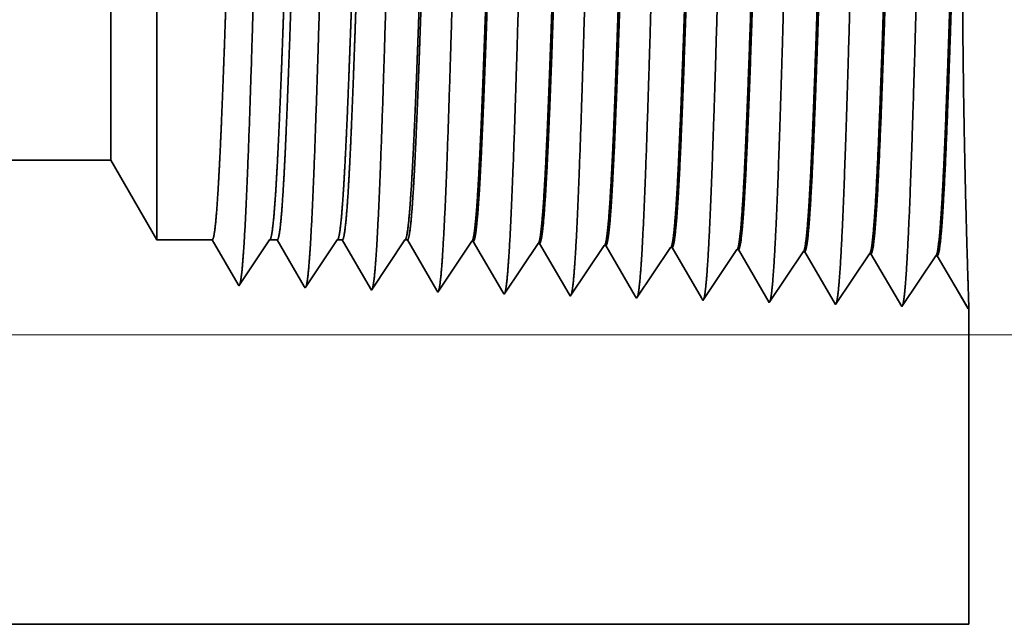
# Model space of a CAD drawing. Extents: x 0 to 10.8, y 0 to 8.2.
# Drawn here: x 5.2 to 5.4, y 1.5 to 1.6 of the extents above; entities that cross this region are included whole.
import ezdxf

# ---------------------------------------------------------------- set-up
doc = ezdxf.new("R2010")
doc.units = 0
doc.header["$MEASUREMENT"] = 0
doc.layers.get('0').update_dxf_attribs({"lineweight": 13})

# ---------------------------------------------------------------- blocks, each defined once
blk = doc.blocks.new('BLOCK25')
at = {"color": 7, "lineweight": 13, "ltscale": 0.03937}
blk.add_line((6.840875, 0.312), (12.91817, 0.312), dxfattribs=at)
blk = doc.blocks.new('BLOCK26')
at = {"color": 7, "lineweight": 13, "ltscale": 0.03937}
blk.add_line((6.840875, 0.312), (14.555468, 0.312), dxfattribs=at)
blk = doc.blocks.new('BLOCK27')
at = {"color": 7, "lineweight": 13, "ltscale": 0.03937}
blk.add_line((6.840875, 0.312), (16.192771, 0.312), dxfattribs=at)
blk = doc.blocks.new('BLOCK31')
at = {"color": 7, "lineweight": 5, "ltscale": 0.03937}
for p, q in [((5.21, 0.5), (9.075385, 0.5)), ((10, 0), (6.6095, 0))]:
    blk.add_line(p, q, dxfattribs=at)
at = {"color": 7, "lineweight": 5, "ltscale": 0.002481}
blk.add_line((9.075385, 0.5), (9.125, 0.414065), dxfattribs=at)
at = {"color": 7, "lineweight": 5, "ltscale": 0.001489}
blk.add_line((9.125, 0.414065), (9.184579, 0.414065), dxfattribs=at)
at = {"color": 7, "lineweight": 5, "ltscale": 0.000198}
for p, q in [((9.184579, 0.414065), (9.188574, 0.407206)), ((9.188574, 0.407206), (9.19257, 0.400346)), ((9.19257, 0.400346), (9.196565, 0.393487)), ((9.196565, 0.393487), (9.20056, 0.386628)), ((9.20056, 0.386628), (9.204556, 0.379768)), ((9.204556, 0.379768), (9.208551, 0.372909)), ((9.208551, 0.372909), (9.212546, 0.366049))]:
    blk.add_line(p, q, dxfattribs=at)
at = {"color": 7, "lineweight": 5, "ltscale": 0.000248}
for p, q in [((9.24099, 0.40582), (9.246509, 0.414065)), ((9.23547, 0.397575), (9.24099, 0.40582)), ((9.229951, 0.38933), (9.23547, 0.397575)), ((9.224432, 0.381085), (9.229951, 0.38933)), ((9.213393, 0.364595), (9.218913, 0.37284)), ((9.218913, 0.37284), (9.224432, 0.381085))]:
    blk.add_line(p, q, dxfattribs=at)
at = {"color": 7, "lineweight": 5, "ltscale": 0.000205}
blk.add_line((9.246509, 0.414065), (9.254708, 0.414065), dxfattribs=at)
at = {"color": 7, "lineweight": 5, "ltscale": 0.000207}
for p, q in [((9.254708, 0.414065), (9.25888, 0.406902)), ((9.25888, 0.406902), (9.263052, 0.399739)), ((9.263052, 0.399739), (9.267224, 0.392577)), ((9.267224, 0.392577), (9.271396, 0.385414)), ((9.271396, 0.385414), (9.275568, 0.378251)), ((9.275568, 0.378251), (9.27974, 0.371088)), ((9.27974, 0.371088), (9.283912, 0.363925))]:
    blk.add_line(p, q, dxfattribs=at)
at = {"color": 7, "lineweight": 5, "ltscale": 0.000259}
for p, q in [((9.313663, 0.405448), (9.319432, 0.414065)), ((9.307895, 0.396831), (9.313663, 0.405448)), ((9.302127, 0.388214), (9.307895, 0.396831)), ((9.296358, 0.379597), (9.302127, 0.388214)), ((9.29059, 0.37098), (9.296358, 0.379597)), ((9.284822, 0.362363), (9.29059, 0.37098))]:
    blk.add_line(p, q, dxfattribs=at)
at = {"color": 7, "lineweight": 5, "ltscale": 0.000135}
blk.add_line((9.319432, 0.414065), (9.324836, 0.414065), dxfattribs=at)
at = {"color": 7, "lineweight": 5, "ltscale": 0.000216}
for p, q in [((9.324836, 0.414065), (9.329183, 0.406601)), ((9.329183, 0.406601), (9.333531, 0.399137)), ((9.333531, 0.399137), (9.337878, 0.391674)), ((9.337878, 0.391674), (9.342225, 0.38421)), ((9.342225, 0.38421), (9.346573, 0.376746)), ((9.346573, 0.376746), (9.35092, 0.369282)), ((9.35092, 0.369282), (9.355268, 0.361818))]:
    blk.add_line(p, q, dxfattribs=at)
at = {"color": 7, "lineweight": 5, "ltscale": 0.00027}
for p, q in [((9.386337, 0.405076), (9.392354, 0.414065)), ((9.38032, 0.396087), (9.386337, 0.405076)), ((9.374303, 0.387098), (9.38032, 0.396087)), ((9.368285, 0.378109), (9.374303, 0.387098)), ((9.362268, 0.36912), (9.368285, 0.378109)), ((9.35625, 0.360131), (9.362268, 0.36912))]:
    blk.add_line(p, q, dxfattribs=at)
at = {"color": 7, "lineweight": 5, "ltscale": 6.5e-05}
blk.add_line((9.392354, 0.414065), (9.394965, 0.414065), dxfattribs=at)
at = {"color": 7, "lineweight": 5, "ltscale": 0.000225}
for p, q in [((9.394965, 0.414065), (9.399486, 0.406303)), ((9.399486, 0.406303), (9.404007, 0.398542)), ((9.608822, 0.408105), (9.613351, 0.400331)), ((9.404007, 0.398542), (9.408527, 0.39078)), ((9.613351, 0.400331), (9.617879, 0.392556)), ((9.408527, 0.39078), (9.413048, 0.383018)), ((9.413048, 0.383018), (9.417569, 0.375256)), ((9.617879, 0.392556), (9.622407, 0.384781)), ((9.622407, 0.384781), (9.626935, 0.377007)), ((9.417569, 0.375256), (9.42209, 0.367495)), ((9.626935, 0.377007), (9.631464, 0.369232)), ((9.42209, 0.367495), (9.426611, 0.359733)), ((9.631464, 0.369232), (9.635991, 0.361458)), ((9.635991, 0.361458), (9.64052, 0.353683))]:
    blk.add_line(p, q, dxfattribs=at)
at = {"color": 7, "lineweight": 5, "ltscale": 0.000235}
for p, q in [((9.453845, 0.396986), (9.459078, 0.404804)), ((9.459078, 0.404804), (9.464311, 0.412621)), ((9.530506, 0.402572), (9.535739, 0.410389)), ((9.601934, 0.40034), (9.607167, 0.408157)), ((9.673363, 0.398108), (9.678596, 0.405925)), ((9.744791, 0.395875), (9.750024, 0.403693)), ((9.448611, 0.389169), (9.453845, 0.396986)), ((9.52004, 0.386937), (9.525273, 0.394754)), ((9.525273, 0.394754), (9.530506, 0.402572)), ((9.596701, 0.392522), (9.601934, 0.40034)), ((9.66813, 0.39029), (9.673363, 0.398108)), ((9.739558, 0.388058), (9.744791, 0.395875)), ((9.810986, 0.385826), (9.816219, 0.393643)), ((9.816219, 0.393643), (9.821452, 0.401461)), ((9.443378, 0.381351), (9.448611, 0.389169)), ((9.514807, 0.379119), (9.52004, 0.386937)), ((9.586235, 0.376887), (9.591468, 0.384705)), ((9.591468, 0.384705), (9.596701, 0.392522)), ((9.657664, 0.374655), (9.662897, 0.382472)), ((9.662897, 0.382472), (9.66813, 0.39029)), ((9.734325, 0.38024), (9.739558, 0.388058)), ((9.805754, 0.378008), (9.810986, 0.385826)), ((9.432912, 0.365716), (9.438145, 0.373534)), ((9.438145, 0.373534), (9.443378, 0.381351)), ((9.509574, 0.371301), (9.514807, 0.379119)), ((9.581002, 0.369069), (9.586235, 0.376887)), ((9.652431, 0.366837), (9.657664, 0.374655)), ((9.723859, 0.364605), (9.729092, 0.372423)), ((9.729092, 0.372423), (9.734325, 0.38024)), ((9.800521, 0.370191), (9.805754, 0.378008)), ((9.427679, 0.357898), (9.432912, 0.365716)), ((9.499107, 0.355666), (9.50434, 0.363484)), ((9.50434, 0.363484), (9.509574, 0.371301)), ((9.570536, 0.353434), (9.575769, 0.361252)), ((9.575769, 0.361252), (9.581002, 0.369069)), ((9.647198, 0.35902), (9.652431, 0.366837)), ((9.718626, 0.356788), (9.723859, 0.364605)), ((9.790055, 0.354555), (9.795288, 0.362373)), ((9.795288, 0.362373), (9.800521, 0.370191)), ((9.641965, 0.351202), (9.647198, 0.35902)), ((9.713393, 0.34897), (9.718626, 0.356788)), ((9.784822, 0.346738), (9.790055, 0.354555))]:
    blk.add_line(p, q, dxfattribs=at)
at = {"color": 7, "lineweight": 5, "ltscale": 4.1e-05}
for p, q in [((9.464311, 0.412621), (9.465965, 0.412569)), ((9.535739, 0.410389), (9.537394, 0.410337)), ((9.607167, 0.408157), (9.608822, 0.408105)), ((9.678596, 0.405925), (9.680251, 0.405873)), ((9.750024, 0.403693), (9.751681, 0.403641)), ((9.821452, 0.401461), (9.82311, 0.401409))]:
    blk.add_line(p, q, dxfattribs=at)
at = {"color": 7, "lineweight": 5, "ltscale": 0.000227}
for p, q in [((9.465965, 0.412569), (9.470533, 0.404727)), ((9.470533, 0.404727), (9.4751, 0.396885)), ((9.4751, 0.396885), (9.479667, 0.389043)), ((9.479667, 0.389043), (9.484235, 0.381201)), ((9.484235, 0.381201), (9.488802, 0.373359)), ((9.488802, 0.373359), (9.49337, 0.365517)), ((9.49337, 0.365517), (9.497937, 0.357675))]:
    blk.add_line(p, q, dxfattribs=at)
at = {"color": 7, "lineweight": 5, "ltscale": 0.000226}
for p, q in [((9.537394, 0.410337), (9.541944, 0.402525)), ((9.541944, 0.402525), (9.546494, 0.394714)), ((9.546494, 0.394714), (9.551043, 0.386902)), ((9.551043, 0.386902), (9.555593, 0.37909)), ((9.555593, 0.37909), (9.560143, 0.371278)), ((9.560143, 0.371278), (9.564693, 0.363466)), ((9.564693, 0.363466), (9.569243, 0.355655))]:
    blk.add_line(p, q, dxfattribs=at)
at = {"color": 7, "lineweight": 5, "ltscale": 0.000224}
for p, q in [((9.680251, 0.405873), (9.684752, 0.398146)), ((9.684752, 0.398146), (9.689253, 0.390418)), ((9.689253, 0.390418), (9.693754, 0.382691)), ((9.693754, 0.382691), (9.698254, 0.374963)), ((9.698254, 0.374963), (9.702755, 0.367236)), ((9.702755, 0.367236), (9.707255, 0.359508)), ((9.707255, 0.359508), (9.711756, 0.351781))]:
    blk.add_line(p, q, dxfattribs=at)
at = {"color": 7, "lineweight": 5, "ltscale": 0.001646}
for p, q in [((9.751681, 0.403641), (9.784822, 0.346738)), ((9.82311, 0.401409), (9.85625, 0.344506)), ((9.85625, 0.344506), (9.892879, 0.399228)), ((9.894538, 0.399176), (9.927679, 0.342274)), ((9.927679, 0.342274), (9.964308, 0.396996)), ((9.965967, 0.396944), (9.999107, 0.340041))]:
    blk.add_line(p, q, dxfattribs=at)
at = {"color": 7, "lineweight": 5, "ltscale": 4.2e-05}
for p, q in [((9.892879, 0.399228), (9.894538, 0.399176)), ((9.964308, 0.396996), (9.965967, 0.396944)), ((9.212546, 0.366049), (9.213393, 0.364595))]:
    blk.add_line(p, q, dxfattribs=at)
at = {"color": 7, "lineweight": 5, "ltscale": 4.5e-05}
blk.add_line((9.283912, 0.363925), (9.284822, 0.362363), dxfattribs=at)
at = {"color": 7, "lineweight": 5, "ltscale": 4.9e-05}
blk.add_line((9.355268, 0.361818), (9.35625, 0.360131), dxfattribs=at)
at = {"color": 7, "lineweight": 5, "ltscale": 5.3e-05}
blk.add_line((9.426611, 0.359733), (9.427679, 0.357898), dxfattribs=at)
at = {"color": 7, "lineweight": 5, "ltscale": 5.8e-05}
blk.add_line((9.497937, 0.357675), (9.499107, 0.355666), dxfattribs=at)
at = {"color": 7, "lineweight": 5, "ltscale": 6.4e-05}
blk.add_line((9.569243, 0.355655), (9.570536, 0.353434), dxfattribs=at)
at = {"color": 7, "lineweight": 5, "ltscale": 7.2e-05}
blk.add_line((9.64052, 0.353683), (9.641965, 0.351202), dxfattribs=at)
at = {"color": 7, "lineweight": 5, "ltscale": 8.1e-05}
blk.add_line((9.711756, 0.351781), (9.713393, 0.34897), dxfattribs=at)
at = {"color": 7, "lineweight": 5, "ltscale": 4e-05}
blk.add_line((9.999107, 0.340041), (10, 0.341375), dxfattribs=at)
at = {"color": 7, "lineweight": 5, "ltscale": 0.008534}
blk.add_line((10, 0.341375), (10, 0), dxfattribs=at)

msp = doc.modelspace()

# ---------------------------------------------------------------- linework, layer by layer
at = {"color": 7, "lineweight": 35, "ltscale": 0.00255}
msp.add_line((5.21323, 1.69376), (5.21323, 1.59176), dxfattribs=at)
at = {"color": 7, "lineweight": 35, "ltscale": 0.001898}
msp.add_line((5.20305, 1.67612), (5.20305, 1.60021), dxfattribs=at)
at = {"color": 7, "lineweight": 35, "ltscale": 0.000668}
msp.add_line((5.20305, 1.60021), (5.20305, 1.5735), dxfattribs=at)
at = {"color": 7, "lineweight": 35, "ltscale": 0.000897}
msp.add_line((5.21323, 1.59176), (5.21323, 1.55587), dxfattribs=at)
at = {"color": 7, "lineweight": 35, "ltscale": 0.03937}
msp.add_line((5.20305, 1.5735), (4.40975, 1.5735), dxfattribs=at)
at = {"color": 7, "lineweight": 35, "ltscale": 0.000509}
msp.add_line((5.20305, 1.5735), (5.21323, 1.55587), dxfattribs=at)
at = {"color": 7, "lineweight": 35, "ltscale": 0.000306}
msp.add_line((5.22546, 1.55587), (5.21323, 1.55587), dxfattribs=at)
at = {"color": 7, "lineweight": 35, "ltscale": 0.000285}
msp.add_line((5.2312, 1.54601), (5.22546, 1.55587), dxfattribs=at)
at = {"color": 7, "lineweight": 35, "ltscale": 0.000305}
msp.add_line((5.23817, 1.55587), (5.23137, 1.54571), dxfattribs=at)
at = {"color": 7, "lineweight": 35, "ltscale": 4.2e-05}
msp.add_line((5.23985, 1.55587), (5.23817, 1.55587), dxfattribs=at)
at = {"color": 7, "lineweight": 35, "ltscale": 0.000298}
msp.add_line((5.24584, 1.54558), (5.23985, 1.55587), dxfattribs=at)
at = {"color": 7, "lineweight": 35, "ltscale": 0.000319}
msp.add_line((5.25313, 1.55587), (5.24603, 1.54526), dxfattribs=at)
at = {"color": 7, "lineweight": 35, "ltscale": 2.8e-05}
msp.add_line((5.25424, 1.55587), (5.25313, 1.55587), dxfattribs=at)
at = {"color": 7, "lineweight": 35, "ltscale": 0.00031}
msp.add_line((5.26049, 1.54514), (5.25424, 1.55587), dxfattribs=at)
at = {"color": 7, "lineweight": 35, "ltscale": 0.000333}
msp.add_line((5.2681, 1.55587), (5.26069, 1.5448), dxfattribs=at)
at = {"color": 7, "lineweight": 35, "ltscale": 1.3e-05}
for p, q in [((5.26863, 1.55587), (5.2681, 1.55587)), ((5.30467, 1.54342), (5.3044, 1.54388))]:
    msp.add_line(p, q, dxfattribs=at)
at = {"color": 7, "lineweight": 35, "ltscale": 0.000323}
for p, q in [((5.27513, 1.54472), (5.26863, 1.55587)), ((5.31903, 1.54347), (5.31252, 1.55464))]:
    msp.add_line(p, q, dxfattribs=at)
at = {"color": 7, "lineweight": 35, "ltscale": 0.000338}
for p, q in [((5.28287, 1.55557), (5.27535, 1.54434)), ((5.29753, 1.55511), (5.29001, 1.54388)), ((5.31219, 1.55465), (5.30467, 1.54342)), ((5.32684, 1.5542), (5.31933, 1.54297)), ((5.3415, 1.55374), (5.33399, 1.54251)), ((5.34865, 1.54205), (5.34184, 1.55373)), ((5.35616, 1.55328), (5.34865, 1.54205)), ((5.36331, 1.54159), (5.3565, 1.55327)), ((5.37082, 1.55282), (5.36331, 1.54159)), ((5.37796, 1.54113), (5.37116, 1.55281)), ((5.38548, 1.55236), (5.37796, 1.54113)), ((5.39262, 1.54068), (5.38582, 1.55235))]:
    msp.add_line(p, q, dxfattribs=at)
at = {"color": 7, "lineweight": 35, "ltscale": 8e-06}
for p, q in [((5.28287, 1.55557), (5.28321, 1.55556)), ((5.29753, 1.55511), (5.29787, 1.5551)), ((5.31219, 1.55465), (5.31252, 1.55464)), ((5.39281, 1.54095), (5.39262, 1.54068))]:
    msp.add_line(p, q, dxfattribs=at)
at = {"color": 7, "lineweight": 35, "ltscale": 0.000326}
msp.add_line((5.28977, 1.54429), (5.28321, 1.55556), dxfattribs=at)
at = {"color": 7, "lineweight": 35, "ltscale": 0.000325}
msp.add_line((5.3044, 1.54388), (5.29787, 1.5551), dxfattribs=at)
at = {"color": 7, "lineweight": 35, "ltscale": 9e-06}
for p, q in [((5.32684, 1.5542), (5.32718, 1.55419)), ((5.3415, 1.55374), (5.34184, 1.55373)), ((5.35616, 1.55328), (5.3565, 1.55327)), ((5.37082, 1.55282), (5.37116, 1.55281)), ((5.38548, 1.55236), (5.38582, 1.55235)), ((5.23137, 1.54571), (5.2312, 1.54601)), ((5.24603, 1.54526), (5.24584, 1.54558))]:
    msp.add_line(p, q, dxfattribs=at)
at = {"color": 7, "lineweight": 35, "ltscale": 0.000321}
msp.add_line((5.33365, 1.54309), (5.32718, 1.55419), dxfattribs=at)
at = {"color": 7, "lineweight": 35, "ltscale": 1e-05}
msp.add_line((5.26069, 1.5448), (5.26049, 1.54514), dxfattribs=at)
at = {"color": 7, "lineweight": 35, "ltscale": 1.1e-05}
msp.add_line((5.27535, 1.54434), (5.27513, 1.54472), dxfattribs=at)
at = {"color": 7, "lineweight": 35, "ltscale": 1.2e-05}
msp.add_line((5.29001, 1.54388), (5.28977, 1.54429), dxfattribs=at)
at = {"color": 7, "lineweight": 35, "ltscale": 1.5e-05}
msp.add_line((5.31933, 1.54297), (5.31903, 1.54347), dxfattribs=at)
at = {"color": 7, "lineweight": 35, "ltscale": 1.7e-05}
msp.add_line((5.33399, 1.54251), (5.33365, 1.54309), dxfattribs=at)
at = {"color": 7, "lineweight": 35, "ltscale": 0.001752}
msp.add_line((5.39281, 1.54095), (5.39281, 1.47089), dxfattribs=at)
at = {"color": 7, "lineweight": 35, "ltscale": 0.017396}
msp.add_line((4.69697, 1.47089), (5.39281, 1.47089), dxfattribs=at)
at = {"color": 7, "lineweight": 35, "ltscale": 0.03937}
for points in [[(5.23817, 1.55587, 0.242336), (5.23829, 1.55596)], [(5.25313, 1.55587, 0.242337), (5.25326, 1.55596)], [(5.2681, 1.55587, 0.242437), (5.26822, 1.55596)], [(5.28287, 1.55557, 0.251101), (5.28299, 1.55566)], [(5.29753, 1.55511, 0.251104), (5.29764, 1.5552)], [(5.31219, 1.55465, 0.251107), (5.3123, 1.55474)], [(5.32684, 1.5542, 0.251112), (5.32696, 1.55428)], [(5.3415, 1.55374, 0.251116), (5.34162, 1.55383)], [(5.35616, 1.55328, 0.251118), (5.35628, 1.55337)], [(5.37082, 1.55282, 0.252004), (5.37094, 1.55291)], [(5.38548, 1.55236, 0.251851), (5.3856, 1.55245)]]:
    msp.add_lwpolyline(points, format="xyb", dxfattribs=at)
for points, knots in [([(5.31083, 1.6964), (5.31043, 1.68969), (5.31006, 1.6809), (5.30972, 1.67118), (5.30894, 1.64677), (5.30822, 1.6207), (5.3078, 1.60586), (5.30713, 1.58318), (5.30638, 1.56375), (5.3061, 1.55755), (5.3057, 1.55027), (5.30526, 1.54583), (5.30513, 1.54484), (5.305, 1.54414), (5.30488, 1.54374)], [0, 0, 0, 0, 0, 0, 9.070871, 9.070871, 9.070871, 21.777256, 21.777256, 21.777256, 28.417214, 28.417214, 28.417214, 31.020176, 31.020176, 31.020176, 31.020176, 31.020176, 31.020176]), ([(5.32549, 1.69681), (5.32509, 1.69008), (5.32473, 1.68128), (5.32438, 1.67154), (5.32361, 1.64704), (5.32288, 1.62087), (5.32246, 1.60594), (5.3218, 1.58312), (5.32104, 1.56355), (5.32077, 1.55731), (5.32036, 1.54993), (5.31992, 1.54542), (5.31979, 1.5444), (5.31966, 1.54368), (5.31953, 1.54328)], [0, 0, 0, 0, 0, 0, 9.091862, 9.091862, 9.091862, 21.873757, 21.873757, 21.873757, 28.552867, 28.552867, 28.552867, 31.205657, 31.205657, 31.205657, 31.205657, 31.205657, 31.205657]), ([(5.34015, 1.69721), (5.3396, 1.68791), (5.33912, 1.67468), (5.33867, 1.6605), (5.33786, 1.63228), (5.33706, 1.60362), (5.33667, 1.59045), (5.33605, 1.57102), (5.33535, 1.55553), (5.3351, 1.55093), (5.33476, 1.54635), (5.33442, 1.54382), (5.33434, 1.54338), (5.33427, 1.54305), (5.33419, 1.54282)], [0, 0, 0, 0, 0, 0, 12.5645, 12.5645, 12.5645, 24.108627, 24.108627, 24.108627, 29.84908, 29.84908, 29.84908, 31.377567, 31.377567, 31.377567, 31.377567, 31.377567, 31.377567]), ([(5.35481, 1.69761), (5.35426, 1.68829), (5.35378, 1.67503), (5.35333, 1.66081), (5.35252, 1.63247), (5.35172, 1.60368), (5.35133, 1.59043), (5.35072, 1.57087), (5.35001, 1.55527), (5.34976, 1.55063), (5.34943, 1.54598), (5.34908, 1.5434), (5.349, 1.54294), (5.34893, 1.5426), (5.34885, 1.54236)], [0, 0, 0, 0, 0, 0, 12.604131, 12.604131, 12.604131, 24.219889, 24.219889, 24.219889, 29.991088, 29.991088, 29.991088, 31.563445, 31.563445, 31.563445, 31.563445, 31.563445, 31.563445]), ([(5.36947, 1.69801), (5.36892, 1.68866), (5.36844, 1.67538), (5.368, 1.66112), (5.36718, 1.63267), (5.36638, 1.60375), (5.366, 1.59041), (5.36538, 1.57073), (5.36468, 1.555), (5.36443, 1.55033), (5.36409, 1.5456), (5.36374, 1.54297), (5.36366, 1.5425), (5.36359, 1.54214), (5.36351, 1.5419)], [0, 0, 0, 0, 0, 0, 12.643679, 12.643679, 12.643679, 24.330992, 24.330992, 24.330992, 30.132929, 30.132929, 30.132929, 31.749236, 31.749236, 31.749236, 31.749236, 31.749236, 31.749236]), ([(5.38413, 1.69841), (5.38358, 1.68904), (5.3831, 1.67572), (5.38266, 1.66143), (5.38185, 1.63286), (5.38105, 1.60381), (5.38066, 1.59039), (5.38005, 1.57059), (5.37934, 1.55474), (5.37909, 1.55003), (5.37876, 1.54523), (5.37841, 1.54254), (5.37833, 1.54206), (5.37825, 1.54169), (5.37817, 1.54144)], [0, 0, 0, 0, 0, 0, 12.683216, 12.683216, 12.683216, 24.442107, 24.442107, 24.442107, 30.274714, 30.274714, 30.274714, 31.937206, 31.937206, 31.937206, 31.937206, 31.937206, 31.937206]), ([(5.23753, 1.69439), (5.23713, 1.68775), (5.23675, 1.67901), (5.23641, 1.66935), (5.23562, 1.6454), (5.23489, 1.61988), (5.23448, 1.60551), (5.23381, 1.58351), (5.23305, 1.56477), (5.23277, 1.55881), (5.23237, 1.552), (5.23194, 1.54791), (5.23182, 1.54703), (5.2317, 1.54641), (5.23158, 1.54604)], [0, 0, 0, 0, 0, 0, 8.965388, 8.965388, 8.965388, 21.29343, 21.29343, 21.29343, 27.737053, 27.737053, 27.737053, 30.092638, 30.092638, 30.092638, 30.092638, 30.092638, 30.092638]), ([(5.25219, 1.6948), (5.25179, 1.68814), (5.25142, 1.67939), (5.25107, 1.66972), (5.25029, 1.64567), (5.24956, 1.62004), (5.24914, 1.60558), (5.24847, 1.58345), (5.24772, 1.56456), (5.24744, 1.55856), (5.24704, 1.55165), (5.2466, 1.54749), (5.24649, 1.54659), (5.24636, 1.54595), (5.24624, 1.54558)], [0, 0, 0, 0, 0, 0, 8.986581, 8.986581, 8.986581, 21.390402, 21.390402, 21.390402, 27.873363, 27.873363, 27.873363, 30.27817, 30.27817, 30.27817, 30.27817, 30.27817, 30.27817]), ([(5.26685, 1.6952), (5.26645, 1.68852), (5.26608, 1.67976), (5.26573, 1.67008), (5.26495, 1.64595), (5.26422, 1.62021), (5.26381, 1.60565), (5.26314, 1.58338), (5.26238, 1.56436), (5.26211, 1.5583), (5.2617, 1.55131), (5.26127, 1.54707), (5.26115, 1.54615), (5.26102, 1.5455), (5.2609, 1.54512)], [0, 0, 0, 0, 0, 0, 9.007727, 9.007727, 9.007727, 21.487265, 21.487265, 21.487265, 28.009526, 28.009526, 28.009526, 30.463696, 30.463696, 30.463696, 30.463696, 30.463696, 30.463696]), ([(5.28151, 1.6956), (5.28111, 1.68891), (5.28074, 1.68014), (5.2804, 1.67045), (5.27962, 1.64622), (5.27889, 1.62037), (5.27847, 1.60572), (5.2778, 1.58331), (5.27705, 1.56415), (5.27677, 1.55805), (5.27637, 1.55096), (5.27593, 1.54666), (5.27581, 1.54571), (5.27568, 1.54504), (5.27556, 1.54466)], [0, 0, 0, 0, 0, 0, 9.028839, 9.028839, 9.028839, 21.584046, 21.584046, 21.584046, 28.14557, 28.14557, 28.14557, 30.649214, 30.649214, 30.649214, 30.649214, 30.649214, 30.649214]), ([(5.29617, 1.696), (5.29577, 1.6893), (5.2954, 1.68052), (5.29506, 1.67081), (5.29428, 1.6465), (5.29355, 1.62054), (5.29313, 1.60579), (5.29247, 1.58325), (5.29171, 1.56395), (5.29144, 1.5578), (5.29103, 1.55062), (5.29059, 1.54624), (5.29047, 1.54528), (5.29034, 1.54459), (5.29022, 1.5442)], [0, 0, 0, 0, 0, 0, 9.049879, 9.049879, 9.049879, 21.680712, 21.680712, 21.680712, 28.28147, 28.28147, 28.28147, 30.83471, 30.83471, 30.83471, 30.83471, 30.83471, 30.83471]), ([(5.35628, 1.55337), (5.35649, 1.55368), (5.3567, 1.5547), (5.3569, 1.55643), (5.35738, 1.56192), (5.35783, 1.57026), (5.35809, 1.57585), (5.35857, 1.58757), (5.35903, 1.60072), (5.35926, 1.60731), (5.35972, 1.62134), (5.36018, 1.63552), (5.36042, 1.64295), (5.36093, 1.65788), (5.36146, 1.67134), (5.36174, 1.67779), (5.36203, 1.68335), (5.36233, 1.68775)], [0, 0, 0, 0, 0, 0, 6.021788, 6.021788, 6.021788, 14.106162, 14.106162, 14.106162, 21.70399, 21.70399, 21.70399, 30.020643, 30.020643, 30.020643, 39.062619, 39.062619, 39.062619, 39.062619, 39.062619, 39.062619]), ([(5.3565, 1.55327), (5.35671, 1.55326), (5.35693, 1.55399), (5.35714, 1.55546), (5.35773, 1.56153), (5.35828, 1.57208), (5.35863, 1.58039), (5.35943, 1.60158), (5.36019, 1.62543), (5.36064, 1.63962), (5.36129, 1.65915), (5.36198, 1.67541), (5.3622, 1.68016), (5.36243, 1.68432), (5.36267, 1.68776)], [0, 0, 0, 0, 0, 0, 6.136447, 6.136447, 6.136447, 17.365848, 17.365848, 17.365848, 32.651671, 32.651671, 32.651671, 39.750803, 39.750803, 39.750803, 39.750803, 39.750803, 39.750803]), ([(5.37094, 1.55291), (5.37115, 1.55322), (5.37135, 1.55424), (5.37156, 1.55597), (5.37203, 1.56146), (5.37248, 1.56979), (5.37274, 1.57538), (5.37356, 1.59532), (5.37432, 1.61941), (5.37486, 1.6369), (5.37559, 1.6592), (5.37636, 1.67704), (5.37657, 1.68127), (5.37677, 1.68501), (5.37699, 1.68815)], [0, 0, 0, 0, 0, 0, 6.019991, 6.019991, 6.019991, 14.097147, 14.097147, 14.097147, 32.689651, 32.689651, 32.689651, 39.133455, 39.133455, 39.133455, 39.133455, 39.133455, 39.133455]), ([(5.37116, 1.55281), (5.37137, 1.55281), (5.37158, 1.55354), (5.37179, 1.555), (5.37238, 1.56107), (5.37293, 1.57162), (5.37329, 1.57992), (5.37408, 1.60114), (5.37484, 1.62506), (5.37528, 1.6393), (5.37594, 1.65904), (5.37663, 1.67553), (5.37686, 1.68039), (5.37709, 1.68465), (5.37733, 1.68817)], [0, 0, 0, 0, 0, 0, 6.134785, 6.134785, 6.134785, 17.353284, 17.353284, 17.353284, 32.676684, 32.676684, 32.676684, 39.901474, 39.901474, 39.901474, 39.901474, 39.901474, 39.901474]), ([(5.3856, 1.55245), (5.3858, 1.55276), (5.38601, 1.55378), (5.38622, 1.55551), (5.38669, 1.56099), (5.38714, 1.56932), (5.38739, 1.5749), (5.38787, 1.58664), (5.38833, 1.59982), (5.38855, 1.60644), (5.38901, 1.62059), (5.38947, 1.63492), (5.38971, 1.64246), (5.39023, 1.65775), (5.39076, 1.67157), (5.39105, 1.67826), (5.39134, 1.68402), (5.39164, 1.68856)], [0, 0, 0, 0, 0, 0, 6.01828, 6.01828, 6.01828, 14.088483, 14.088483, 14.088483, 21.700479, 21.700479, 21.700479, 30.08648, 30.08648, 30.08648, 39.356461, 39.356461, 39.356461, 39.356461, 39.356461, 39.356461]), ([(5.38582, 1.55235), (5.38603, 1.55235), (5.38624, 1.55308), (5.38645, 1.55454), (5.38704, 1.56061), (5.38759, 1.57115), (5.38794, 1.57945), (5.38873, 1.6007), (5.38948, 1.62469), (5.38993, 1.63898), (5.39059, 1.65894), (5.39128, 1.67565), (5.39151, 1.68063), (5.39174, 1.68498), (5.39198, 1.68857)], [0, 0, 0, 0, 0, 0, 6.13327, 6.13327, 6.13327, 17.341228, 17.341228, 17.341228, 32.700257, 32.700257, 32.700257, 40.049846, 40.049846, 40.049846, 40.049846, 40.049846, 40.049846]), ([(5.3928, 1.54093), (5.39276, 1.54232), (5.39266, 1.5455), (5.3925, 1.55031), (5.39206, 1.5654), (5.39163, 1.58567), (5.39145, 1.5989), (5.3913, 1.62583), (5.39157, 1.65209), (5.39179, 1.66464), (5.39212, 1.67727), (5.39241, 1.68645), (5.39244, 1.68747), (5.39247, 1.68844), (5.3925, 1.68935)], [0, 0, 0, 0, 0, 0, 9.141359, 9.141359, 9.141359, 23.705165, 23.705165, 23.705165, 38.046732, 38.046732, 38.046732, 39.94563, 39.94563, 39.94563, 39.94563, 39.94563, 39.94563]), ([(5.28299, 1.55566), (5.2832, 1.55597), (5.28341, 1.557), (5.28362, 1.55874), (5.284, 1.56306), (5.28437, 1.56912), (5.28453, 1.57214), (5.2849, 1.57984), (5.28526, 1.58879), (5.28546, 1.59392), (5.28577, 1.6024), (5.28607, 1.61107), (5.28619, 1.6146), (5.28642, 1.62159), (5.28666, 1.62863), (5.28678, 1.63218), (5.28701, 1.63911), (5.28725, 1.64589), (5.28738, 1.64955), (5.28776, 1.66005), (5.28817, 1.67009), (5.28846, 1.67639), (5.28874, 1.6816), (5.28903, 1.68574)], [0, 0, 0, 0, 0, 0, 6.032909, 6.032909, 6.032909, 11.091806, 11.091806, 11.091806, 17.250409, 17.250409, 17.250409, 21.20572, 21.20572, 21.20572, 25.23343, 25.23343, 25.23343, 29.144185, 29.144185, 29.144185, 37.788589, 37.788589, 37.788589, 37.788589, 37.788589, 37.788589]), ([(5.28321, 1.55556), (5.28342, 1.55556), (5.28364, 1.55629), (5.28385, 1.55775), (5.28424, 1.56165), (5.28461, 1.56739), (5.28476, 1.5702), (5.28512, 1.57727), (5.28548, 1.58565), (5.28567, 1.59041), (5.28598, 1.59874), (5.28628, 1.60725), (5.28638, 1.61019), (5.28662, 1.61741), (5.28687, 1.62472), (5.28699, 1.62834), (5.28724, 1.63564), (5.28748, 1.64281), (5.28759, 1.64589), (5.28794, 1.65569), (5.28831, 1.66518), (5.28855, 1.67103), (5.28886, 1.67754), (5.28918, 1.68281), (5.28924, 1.68385), (5.2893, 1.68483), (5.28937, 1.68575)], [0, 0, 0, 0, 0, 0, 6.146663, 6.146663, 6.146663, 11.167061, 11.167061, 11.167061, 16.991025, 16.991025, 16.991025, 21.195675, 21.195675, 21.195675, 25.306321, 25.306321, 25.306321, 29.524808, 29.524808, 29.524808, 36.962534, 36.962534, 36.962534, 38.903849, 38.903849, 38.903849, 38.903849, 38.903849, 38.903849]), ([(5.29765, 1.5552), (5.29786, 1.55551), (5.29807, 1.55654), (5.29828, 1.55828), (5.29865, 1.56259), (5.29902, 1.56866), (5.29918, 1.57168), (5.29955, 1.57936), (5.29991, 1.58829), (5.30011, 1.59342), (5.30042, 1.60193), (5.30071, 1.61062), (5.30083, 1.61409), (5.30107, 1.62115), (5.30131, 1.62825), (5.30143, 1.63182), (5.30166, 1.63882), (5.3019, 1.64568), (5.30202, 1.64929), (5.30236, 1.65865), (5.30272, 1.66766), (5.30296, 1.67319), (5.30325, 1.67906), (5.30354, 1.68384), (5.30359, 1.68464), (5.30364, 1.68541), (5.30369, 1.68614)], [0, 0, 0, 0, 0, 0, 6.030396, 6.030396, 6.030396, 11.089079, 11.089079, 11.089079, 17.224413, 17.224413, 17.224413, 21.213986, 21.213986, 21.213986, 25.258218, 25.258218, 25.258218, 29.210553, 29.210553, 29.210553, 36.412278, 36.412278, 36.412278, 37.939826, 37.939826, 37.939826, 37.939826, 37.939826, 37.939826]), ([(5.29787, 1.5551), (5.29808, 1.5551), (5.2983, 1.55583), (5.29851, 1.5573), (5.29889, 1.56119), (5.29926, 1.56693), (5.29942, 1.56974), (5.29978, 1.57681), (5.30013, 1.58517), (5.30032, 1.58993), (5.30063, 1.59827), (5.30092, 1.60681), (5.30102, 1.60977), (5.30127, 1.61702), (5.30152, 1.62437), (5.30164, 1.62802), (5.30188, 1.63538), (5.30213, 1.64262), (5.30224, 1.64569), (5.30259, 1.65558), (5.30295, 1.66516), (5.3032, 1.67108), (5.30352, 1.67772), (5.30383, 1.68309), (5.3039, 1.68417), (5.30396, 1.68519), (5.30403, 1.68616)], [0, 0, 0, 0, 0, 0, 6.144346, 6.144346, 6.144346, 11.162718, 11.162718, 11.162718, 16.972825, 16.972825, 16.972825, 21.192314, 21.192314, 21.192314, 25.318923, 25.318923, 25.318923, 29.565888, 29.565888, 29.565888, 37.045685, 37.045685, 37.045685, 39.055762, 39.055762, 39.055762, 39.055762, 39.055762, 39.055762]), ([(5.3123, 1.55474), (5.31251, 1.55506), (5.31272, 1.55608), (5.31293, 1.55782), (5.31331, 1.56213), (5.31367, 1.5682), (5.31383, 1.57121), (5.3142, 1.57888), (5.31456, 1.5878), (5.31476, 1.59291), (5.31506, 1.60145), (5.31536, 1.61018), (5.31548, 1.61359), (5.31571, 1.6207), (5.31595, 1.62787), (5.31607, 1.63147), (5.31631, 1.63855), (5.31655, 1.64548), (5.31667, 1.64903), (5.31701, 1.6585), (5.31736, 1.66762), (5.3176, 1.67322), (5.3179, 1.67923), (5.31819, 1.68411), (5.31824, 1.68496), (5.31829, 1.68577), (5.31835, 1.68654)], [0, 0, 0, 0, 0, 0, 6.028043, 6.028043, 6.028043, 11.086575, 11.086575, 11.086575, 17.199948, 17.199948, 17.199948, 21.228429, 21.228429, 21.228429, 25.289212, 25.289212, 25.289212, 29.284001, 29.284001, 29.284001, 36.527093, 36.527093, 36.527093, 38.132965, 38.132965, 38.132965, 38.132965, 38.132965, 38.132965]), ([(5.31253, 1.55464), (5.31274, 1.55464), (5.31295, 1.55537), (5.31317, 1.55684), (5.31355, 1.56073), (5.31391, 1.56647), (5.31407, 1.56929), (5.31443, 1.57634), (5.31478, 1.5847), (5.31496, 1.58945), (5.31527, 1.59781), (5.31557, 1.60636), (5.31567, 1.60934), (5.31592, 1.61664), (5.31616, 1.62403), (5.31629, 1.6277), (5.31653, 1.63512), (5.31678, 1.64242), (5.31688, 1.64549), (5.31723, 1.65547), (5.3176, 1.66514), (5.31785, 1.67113), (5.31817, 1.67789), (5.31848, 1.68337), (5.31855, 1.6845), (5.31862, 1.68556), (5.31869, 1.68656)], [0, 0, 0, 0, 0, 0, 6.142166, 6.142166, 6.142166, 11.158552, 11.158552, 11.158552, 16.955397, 16.955397, 16.955397, 21.186727, 21.186727, 21.186727, 25.329371, 25.329371, 25.329371, 29.601375, 29.601375, 29.601375, 37.123738, 37.123738, 37.123738, 39.201982, 39.201982, 39.201982, 39.201982, 39.201982, 39.201982]), ([(5.32696, 1.55428), (5.32717, 1.5546), (5.32738, 1.55562), (5.32759, 1.55735), (5.32807, 1.56285), (5.32853, 1.5712), (5.32878, 1.57679), (5.32927, 1.58851), (5.32974, 1.60162), (5.32996, 1.60818), (5.33042, 1.62209), (5.33088, 1.63611), (5.33113, 1.64344), (5.33163, 1.658), (5.33215, 1.67109), (5.33243, 1.67731), (5.33272, 1.68268), (5.33301, 1.68695)], [0, 0, 0, 0, 0, 0, 6.025828, 6.025828, 6.025828, 14.125489, 14.125489, 14.125489, 21.709892, 21.709892, 21.709892, 29.956644, 29.956644, 29.956644, 38.769142, 38.769142, 38.769142, 38.769142, 38.769142, 38.769142]), ([(5.32718, 1.55419), (5.3274, 1.55418), (5.32761, 1.55491), (5.32782, 1.55638), (5.32842, 1.56245), (5.32898, 1.57302), (5.32933, 1.58134), (5.32992, 1.59695), (5.33049, 1.61398), (5.33074, 1.62143), (5.33132, 1.63924), (5.33191, 1.65645), (5.33227, 1.66598), (5.3327, 1.67603), (5.33315, 1.68383), (5.33321, 1.68493), (5.33328, 1.68598), (5.33335, 1.68696)], [0, 0, 0, 0, 0, 0, 6.140131, 6.140131, 6.140131, 17.392441, 17.392441, 17.392441, 25.708023, 25.708023, 25.708023, 37.496905, 37.496905, 37.496905, 39.539058, 39.539058, 39.539058, 39.539058, 39.539058, 39.539058]), ([(5.34162, 1.55382), (5.34183, 1.55414), (5.34204, 1.55516), (5.34225, 1.55689), (5.34272, 1.56239), (5.34318, 1.57073), (5.34344, 1.57632), (5.34392, 1.58804), (5.34438, 1.60117), (5.34461, 1.60774), (5.34515, 1.62408), (5.34568, 1.64059), (5.34601, 1.65029), (5.34652, 1.66457), (5.34706, 1.67669), (5.34726, 1.68074), (5.34746, 1.68432), (5.34767, 1.68735)], [0, 0, 0, 0, 0, 0, 6.023757, 6.023757, 6.023757, 14.115633, 14.115633, 14.115633, 21.706683, 21.706683, 21.706683, 32.67353, 32.67353, 32.67353, 38.913809, 38.913809, 38.913809, 38.913809, 38.913809, 38.913809]), ([(5.34184, 1.55373), (5.34206, 1.55372), (5.34227, 1.55445), (5.34248, 1.55592), (5.34307, 1.56199), (5.34363, 1.57255), (5.34398, 1.58087), (5.34457, 1.59648), (5.34514, 1.61354), (5.34538, 1.62098), (5.34597, 1.6389), (5.34656, 1.65624), (5.34691, 1.66588), (5.34734, 1.67611), (5.3478, 1.68407), (5.34787, 1.68523), (5.34794, 1.68633), (5.34801, 1.68736)], [0, 0, 0, 0, 0, 0, 6.138208, 6.138208, 6.138208, 17.37887, 17.37887, 17.37887, 25.699639, 25.699639, 25.699639, 37.555165, 37.555165, 37.555165, 39.688734, 39.688734, 39.688734, 39.688734, 39.688734, 39.688734]), ([(5.22791, 1.59176), (5.22806, 1.59558), (5.2282, 1.59952), (5.22834, 1.60365), (5.22855, 1.60964), (5.22875, 1.61578), (5.22882, 1.61788), (5.22893, 1.62107), (5.22904, 1.6243), (5.22907, 1.62539), (5.22943, 1.6361), (5.22979, 1.64675), (5.23011, 1.65594), (5.23058, 1.66806), (5.23107, 1.67809), (5.23122, 1.68077), (5.23136, 1.68319), (5.23151, 1.68532)], [0, 0, 0, 0, 0, 0, 4.598936, 4.598936, 4.598936, 6.95577, 6.95577, 6.95577, 8.152304, 8.152304, 8.152304, 18.707155, 18.707155, 18.707155, 22.955484, 22.955484, 22.955484, 22.955484, 22.955484, 22.955484]), ([(5.24072, 1.59176), (5.24087, 1.59557), (5.24102, 1.59951), (5.24117, 1.60366), (5.24138, 1.60963), (5.2416, 1.61576), (5.24167, 1.61786), (5.24178, 1.62105), (5.24189, 1.62428), (5.24193, 1.62537), (5.2423, 1.63608), (5.24267, 1.64673), (5.243, 1.65591), (5.24349, 1.66804), (5.244, 1.67807), (5.24415, 1.68075), (5.2443, 1.68317), (5.24446, 1.68531)], [0, 0, 0, 0, 0, 0, 4.591986, 4.591986, 4.591986, 6.948047, 6.948047, 6.948047, 8.144512, 8.144512, 8.144512, 18.699765, 18.699765, 18.699765, 22.948763, 22.948763, 22.948763, 22.948763, 22.948763, 22.948763]), ([(5.2423, 1.59176), (5.24245, 1.59558), (5.24259, 1.59952), (5.24274, 1.60366), (5.24294, 1.60964), (5.24315, 1.61577), (5.24322, 1.61787), (5.24332, 1.62107), (5.24343, 1.6243), (5.24347, 1.62539), (5.24382, 1.6361), (5.24418, 1.64675), (5.2445, 1.65594), (5.24497, 1.66807), (5.24546, 1.67809), (5.24561, 1.68077), (5.24575, 1.68319), (5.2459, 1.68532)], [0, 0, 0, 0, 0, 0, 4.608321, 4.608321, 4.608321, 6.970627, 6.970627, 6.970627, 8.169944, 8.169944, 8.169944, 18.750326, 18.750326, 18.750326, 23.011215, 23.011215, 23.011215, 23.011215, 23.011215, 23.011215]), ([(5.25568, 1.59176), (5.25583, 1.59557), (5.25598, 1.59951), (5.25613, 1.60366), (5.25635, 1.60963), (5.25656, 1.61576), (5.25663, 1.61785), (5.25674, 1.62105), (5.25686, 1.62428), (5.25689, 1.62537), (5.25726, 1.63608), (5.25764, 1.64673), (5.25797, 1.65591), (5.25846, 1.66804), (5.25897, 1.67807), (5.25912, 1.68075), (5.25927, 1.68317), (5.25942, 1.68531)], [0, 0, 0, 0, 0, 0, 4.601249, 4.601249, 4.601249, 6.962811, 6.962811, 6.962811, 8.162064, 8.162064, 8.162064, 18.742857, 18.742857, 18.742857, 23.004401, 23.004401, 23.004401, 23.004401, 23.004401, 23.004401]), ([(5.2567, 1.59176), (5.25684, 1.59558), (5.25698, 1.59952), (5.25713, 1.60366), (5.25733, 1.60964), (5.25754, 1.61577), (5.25761, 1.61787), (5.25772, 1.62107), (5.25782, 1.6243), (5.25786, 1.62539), (5.25822, 1.6361), (5.25857, 1.64675), (5.2589, 1.65594), (5.25936, 1.66807), (5.25986, 1.67809), (5.26, 1.68077), (5.26015, 1.68319), (5.26029, 1.68532)], [0, 0, 0, 0, 0, 0, 4.616961, 4.616961, 4.616961, 6.984691, 6.984691, 6.984691, 8.186799, 8.186799, 8.186799, 18.792935, 18.792935, 18.792935, 23.066452, 23.066452, 23.066452, 23.066452, 23.066452, 23.066452]), ([(5.27338, 1.66635), (5.273, 1.65748), (5.27263, 1.64757), (5.27224, 1.63661), (5.27186, 1.62516), (5.27146, 1.61394), (5.27144, 1.61323), (5.27135, 1.61083), (5.27127, 1.60857), (5.27122, 1.60718), (5.27113, 1.60462), (5.27105, 1.60221), (5.271, 1.60104), (5.27091, 1.5986), (5.27081, 1.59597), (5.27076, 1.59459), (5.27071, 1.59316), (5.27065, 1.59176)], [0, 0, 0, 0, 0, 0, 11.526309, 11.526309, 11.526309, 12.457807, 12.457807, 12.457807, 14.237827, 14.237827, 14.237827, 15.912988, 15.912988, 15.912988, 17.613593, 17.613593, 17.613593, 17.613593, 17.613593, 17.613593]), ([(5.27338, 1.65799), (5.27305, 1.64932), (5.27273, 1.64002), (5.27241, 1.63028), (5.27196, 1.61648), (5.27151, 1.60322), (5.27137, 1.59927), (5.27123, 1.59546), (5.27109, 1.59176)], [0, 0, 0, 0, 0, 0, 10.524105, 10.524105, 10.524105, 15.008864, 15.008864, 15.008864, 15.008864, 15.008864, 15.008864]), ([(5.22546, 1.55587), (5.22571, 1.55587), (5.22597, 1.55693), (5.22622, 1.55906), (5.22672, 1.56526), (5.2272, 1.5745), (5.22744, 1.57987), (5.22768, 1.58566), (5.22791, 1.59176)], [0, 0, 0, 0, 0, 0, 6.920803, 6.920803, 6.920803, 14.259924, 14.259924, 14.259924, 14.259924, 14.259924, 14.259924]), ([(5.23829, 1.55596), (5.23849, 1.55625), (5.23868, 1.55714), (5.23888, 1.5586), (5.23939, 1.56382), (5.23987, 1.57207), (5.24016, 1.57815), (5.24044, 1.58475), (5.24072, 1.59176)], [0, 0, 0, 0, 0, 0, 5.160003, 5.160003, 5.160003, 13.592977, 13.592977, 13.592977, 13.592977, 13.592977, 13.592977]), ([(5.23985, 1.55587), (5.2401, 1.55587), (5.24036, 1.55693), (5.24061, 1.55906), (5.24112, 1.56526), (5.2416, 1.5745), (5.24184, 1.57987), (5.24207, 1.58566), (5.2423, 1.59176)], [0, 0, 0, 0, 0, 0, 6.943, 6.943, 6.943, 14.301565, 14.301565, 14.301565, 14.301565, 14.301565, 14.301565]), ([(5.25326, 1.55596), (5.25345, 1.55625), (5.25365, 1.55714), (5.25385, 1.5586), (5.25435, 1.56382), (5.25483, 1.57207), (5.25513, 1.57815), (5.25541, 1.58475), (5.25568, 1.59176)], [0, 0, 0, 0, 0, 0, 5.176598, 5.176598, 5.176598, 13.632316, 13.632316, 13.632316, 13.632316, 13.632316, 13.632316]), ([(5.25424, 1.55587), (5.2545, 1.55587), (5.25475, 1.55693), (5.255, 1.55906), (5.25551, 1.56526), (5.25599, 1.5745), (5.25623, 1.57987), (5.25646, 1.58566), (5.2567, 1.59176)], [0, 0, 0, 0, 0, 0, 6.965269, 6.965269, 6.965269, 14.343374, 14.343374, 14.343374, 14.343374, 14.343374, 14.343374]), ([(5.26822, 1.55596), (5.26847, 1.55633), (5.26872, 1.55763), (5.26896, 1.55986), (5.26946, 1.56609), (5.26994, 1.57497), (5.27018, 1.58026), (5.27042, 1.58586), (5.27065, 1.59176)], [0, 0, 0, 0, 0, 0, 6.532523, 6.532523, 6.532523, 13.661944, 13.661944, 13.661944, 13.661944, 13.661944, 13.661944]), ([(5.26864, 1.55587), (5.26889, 1.55587), (5.26914, 1.55693), (5.2694, 1.55906), (5.2699, 1.56528), (5.27038, 1.57448), (5.27062, 1.57991), (5.27086, 1.58568), (5.27109, 1.59176)], [0, 0, 0, 0, 0, 0, 6.987502, 6.987502, 6.987502, 14.358708, 14.358708, 14.358708, 14.358708, 14.358708, 14.358708])]:
    msp.add_open_spline(points, degree=5, knots=knots, dxfattribs=at)

# ---------------------------------------------------------------- block references
at = {"lineweight": 0, "xscale": 0.20523, "yscale": 0.20523, "zscale": 0.20523}
for name in ['BLOCK27', 'BLOCK26', 'BLOCK25', 'BLOCK31']:
    msp.add_blockref(name, (3.3405, 1.47089), dxfattribs=at)

doc.saveas('drawing.dxf')
